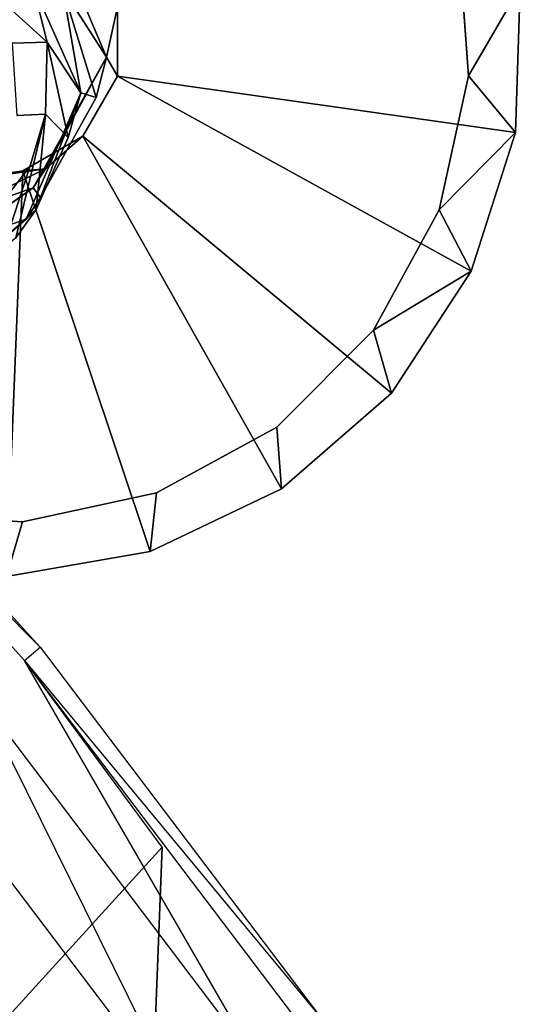
# Model space of a CAD drawing. Units: inches. Extents: x -9.6 to 9.6, y -9.6 to 9.6.
# Drawn here: x 7.3 to 8.2, y 5.4 to 7.3 of the extents above; entities that cross this region are included whole.
import ezdxf

# ---------------------------------------------------------------- set-up
doc = ezdxf.new("R2010")
doc.units = ezdxf.units.IN
doc.layers.add('AFUCH-3-LGPT', color=9, linetype='Continuous')
doc.layers.add('AFUCH-3-STVY', color=250, linetype='Continuous')

msp = doc.modelspace()

# ---------------------------------------------------------------- linework, layer by layer
at = {"layer": 'AFUCH-3-LGPT'}
for points, invisible_edges in [([(7.1836, 8.1456), (7.4392, 8.1273), (6.3684, 7.0565)], 14), ([(6.3684, 7.0565), (7.4392, 8.1273), (6.4579, 6.8165)], 3), ([(7.6792, 8.0378), (6.4579, 6.8165), (7.4392, 8.1273)], 3), ([(6.4579, 6.8165), (7.6792, 8.0378), (6.6114, 6.6114)], 3), ([(7.6792, 8.0378), (7.8842, 7.8842), (6.6114, 6.6114)], 14), ([(6.6114, 6.6114), (7.8842, 7.8842), (6.8165, 6.4579)], 3), ([(8.0378, 7.6792), (6.8165, 6.4579), (7.8842, 7.8842)], 3), ([(7.0565, 6.3684), (6.8165, 6.4579), (8.0378, 7.6792)], 14), ([(8.1273, 7.4392), (7.0565, 6.3684), (8.0378, 7.6792)], 3), ([(7.0565, 6.3684), (8.1273, 7.4392), (7.312, 6.3501)], 3), ([(8.1456, 7.1836), (7.312, 6.3501), (8.1273, 7.4392)], 3), ([(7.4893, 7.1831, 0.875), (8.2426, 7.3501, 0.125), (7.4893, 7.3125, 0.875)], 1), ([(8.2333, 7.0779, 0.125), (8.2426, 7.3501, 0.125), (7.4893, 7.1831, 0.875)], 2), ([(7.358, 7.2464, 1.3363), (7.2923, 7.2447, 1.4721), (7.3548, 7.1122, 1.4507)], 2), ([(7.3009, 7.1094, 1.5885), (7.3548, 7.1122, 1.4507), (7.2923, 7.2447, 1.4721)], 2), ([(7.4688, 7.2187, 0.9864), (7.4496, 7.143, 1.0919), (7.332, 6.9742, 1.0582)], 2), ([(7.355, 7.0102, 0.9673), (7.4893, 7.1831, 0.875), (7.4688, 7.2187, 0.9864)], 1), ([(7.5624, 6.4046), (7.312, 6.3501), (8.1456, 7.1836)], 14), ([(7.4246, 7.0711, 0.875), (7.4893, 7.1831, 0.875), (7.355, 7.0102, 0.9673)], 2), ([(7.4246, 7.0711, 0.875), (8.1509, 6.8184, 0.125), (7.4893, 7.1831, 0.875)], 1), ([(8.0911, 6.9333), (7.5624, 6.4046), (8.1456, 7.1836)], 3), ([(7.4206, 7.1516, 1.2056), (7.3971, 7.0682, 1.3036), (7.3183, 6.9157, 1.2491)], 2), ([(7.3451, 6.9562, 1.1579), (7.332, 6.9742, 1.0582), (7.4496, 7.143, 1.0919)], 2), ([(7.2818, 6.9582, 1.6809), (7.3257, 7.0136, 1.5616), (7.3009, 7.1094, 1.5885)], 14), ([(7.2993, 6.881, 1.5012), (7.3548, 7.1122, 1.4507), (7.3257, 7.0136, 1.5616)], 12), ([(7.3009, 7.1094, 1.5885), (7.3257, 7.0136, 1.5616), (7.3548, 7.1122, 1.4507)], 1), ([(7.3125, 7.0064, 0.875), (7.7963, 6.4117, 0.125), (7.4246, 7.0711, 0.875)], 1), ([(7.3183, 6.9157, 1.2491), (7.3971, 7.0682, 1.3036), (7.337, 6.9341, 1.3907)], 1), ([(8.0016, 6.5906, 0.125), (8.1509, 6.8184, 0.125), (7.4246, 7.0711, 0.875)], 2), ([(7.2818, 6.9582, 1.6809), (7.2769, 6.8645, 1.6358), (7.3257, 7.0136, 1.5616)], 1), ([(7.2769, 6.8645, 1.6358), (7.2993, 6.881, 1.5012), (7.3257, 7.0136, 1.5616)], 2), ([(7.5504, 6.2947, 0.125), (7.7963, 6.4117, 0.125), (7.3125, 7.0064, 0.875)], 2), ([(7.1809, 6.8689, 1.1735), (7.332, 6.9742, 1.0582), (7.3451, 6.9562, 1.1579)], 12), ([(7.3183, 6.9157, 1.2491), (7.1809, 6.8689, 1.1735), (7.3451, 6.9562, 1.1579)], 2), ([(7.1722, 6.7701, 1.4108), (7.2093, 6.8219, 1.3172), (7.337, 6.9341, 1.3907)], 12), ([(7.1722, 6.7701, 1.4108), (7.337, 6.9341, 1.3907), (7.2993, 6.881, 1.5012)], 1), ([(7.7872, 6.5274), (7.5624, 6.4046), (8.0911, 6.9333)], 14), ([(7.9683, 6.7085), (7.7872, 6.5274), (8.0911, 6.9333)], 2), ([(7.7872, 6.5274), (7.9683, 6.7085), (8.0016, 6.5906, 0.125)], 12), ([(7.7963, 6.4117, 0.125), (7.7872, 6.5274), (8.0016, 6.5906, 0.125)], 2), ([(7.7872, 6.5274), (7.7963, 6.4117, 0.125), (7.5624, 6.4046)], 2), ([(7.312, 6.3501), (7.5624, 6.4046), (7.5504, 6.2947, 0.125)], 12), ([(7.5504, 6.2947, 0.125), (7.5624, 6.4046), (7.7963, 6.4117, 0.125)], 2), ([(7.312, 6.3501), (7.282, 6.2484, 0.125), (7.0565, 6.3684)], 2), ([(7.282, 6.2484, 0.125), (7.312, 6.3501), (7.5504, 6.2947, 0.125)], 2)]:
    msp.add_3dface(points, dxfattribs=dict(at, invisible_edges=invisible_edges))
for points in [[(8.1273, 7.4392), (8.2426, 7.3501, 0.125), (8.1456, 7.1836)], [(7.3883, 7.4086, 0.9929), (7.3872, 7.3461, 1.1085), (7.4688, 7.2187, 0.9864)], [(7.3883, 7.4086, 0.9929), (7.4688, 7.2187, 0.9864), (7.4893, 7.3125, 0.875)], [(7.2183, 7.3727, 1.3332), (7.358, 7.2464, 1.3363), (7.331, 7.3529, 1.2253)], [(7.358, 7.2464, 1.3363), (7.2183, 7.3727, 1.3332), (7.2923, 7.2447, 1.4721)], [(7.358, 7.2464, 1.3363), (7.4206, 7.1516, 1.2056), (7.331, 7.3529, 1.2253)], [(7.3872, 7.3461, 1.1085), (7.331, 7.3529, 1.2253), (7.4206, 7.1516, 1.2056)], [(7.4496, 7.143, 1.0919), (7.4688, 7.2187, 0.9864), (7.3872, 7.3461, 1.1085)], [(7.4496, 7.143, 1.0919), (7.3872, 7.3461, 1.1085), (7.4206, 7.1516, 1.2056)], [(8.2333, 7.0779, 0.125), (8.1456, 7.1836), (8.2426, 7.3501, 0.125)], [(7.4893, 7.3125, 0.875), (7.4688, 7.2187, 0.9864), (7.4893, 7.1831, 0.875)], [(7.3971, 7.0682, 1.3036), (7.358, 7.2464, 1.3363), (7.3548, 7.1122, 1.4507)], [(7.358, 7.2464, 1.3363), (7.3971, 7.0682, 1.3036), (7.4206, 7.1516, 1.2056)], [(7.355, 7.0102, 0.9673), (7.4688, 7.2187, 0.9864), (7.332, 6.9742, 1.0582)], [(8.1509, 6.8184, 0.125), (8.2333, 7.0779, 0.125), (7.4893, 7.1831, 0.875)], [(8.0911, 6.9333), (8.1456, 7.1836), (8.2333, 7.0779, 0.125)], [(7.4206, 7.1516, 1.2056), (7.3183, 6.9157, 1.2491), (7.3451, 6.9562, 1.1579)], [(7.4206, 7.1516, 1.2056), (7.3451, 6.9562, 1.1579), (7.4496, 7.143, 1.0919)], [(7.2993, 6.881, 1.5012), (7.337, 6.9341, 1.3907), (7.3548, 7.1122, 1.4507)], [(7.3971, 7.0682, 1.3036), (7.3548, 7.1122, 1.4507), (7.337, 6.9341, 1.3907)], [(7.4246, 7.0711, 0.875), (7.355, 7.0102, 0.9673), (7.3125, 7.0064, 0.875)], [(7.7963, 6.4117, 0.125), (8.0016, 6.5906, 0.125), (7.4246, 7.0711, 0.875)], [(8.1509, 6.8184, 0.125), (8.0911, 6.9333), (8.2333, 7.0779, 0.125)], [(7.1891, 6.9861, 0.9151), (7.355, 7.0102, 0.9673), (7.1543, 6.9122, 1.0722)], [(7.355, 7.0102, 0.9673), (7.332, 6.9742, 1.0582), (7.1543, 6.9122, 1.0722)], [(7.1891, 6.9861, 0.9151), (7.3125, 7.0064, 0.875), (7.355, 7.0102, 0.9673)], [(7.1891, 6.9861, 0.9151), (7.282, 6.2484, 0.125), (7.3125, 7.0064, 0.875)], [(7.282, 6.2484, 0.125), (7.5504, 6.2947, 0.125), (7.3125, 7.0064, 0.875)], [(7.1809, 6.8689, 1.1735), (7.1543, 6.9122, 1.0722), (7.332, 6.9742, 1.0582)], [(7.3183, 6.9157, 1.2491), (7.337, 6.9341, 1.3907), (7.2093, 6.8219, 1.3172)], [(8.0911, 6.9333), (8.1509, 6.8184, 0.125), (7.9683, 6.7085)], [(7.1809, 6.8689, 1.1735), (7.3183, 6.9157, 1.2491), (7.2093, 6.8219, 1.3172)], [(8.0016, 6.5906, 0.125), (7.9683, 6.7085), (8.1509, 6.8184, 0.125)]]:
    msp.add_3dface(points, dxfattribs=at)
at = {"layer": 'AFUCH-3-STVY', "invisible_edges": 14}
for points in [[(6.7316, 6.7316, 3.1913), (7.345, 6.1159, 3), (6.7585, 6.7585, 3)], [(6.7316, 6.7316, 2.8087), (6.7585, 6.7585, 3), (7.3158, 6.0915, 2.8087)], [(6.7585, 6.7585, 3), (7.345, 6.1159, 3), (7.3158, 6.0915, 2.8087)], [(6.7316, 6.7316, 3.1913), (7.0193, 6.4075, 3.2258), (7.3158, 6.0915, 3.1913)], [(6.7316, 6.7316, 3.1913), (7.3158, 6.0915, 3.1913), (7.345, 6.1159, 3)], [(6.7316, 6.7316, 2.8087), (7.3158, 6.0915, 2.8087), (7.2325, 6.0222, 2.6464)], [(7.5728, 5.7427, 3.2258), (7.3158, 6.0915, 3.1913), (7.0193, 6.4075, 3.2258)], [(7.0193, 6.4075, 3.2258), (7.0222, 5.7808, 4.1149), (7.5728, 5.7427, 3.2258)], [(7.3158, 6.0915, 3.1913), (7.8708, 5.4226, 3), (7.345, 6.1159, 3)], [(7.3158, 6.0915, 2.8087), (7.345, 6.1159, 3), (7.8394, 5.401, 2.8087)], [(7.345, 6.1159, 3), (7.8708, 5.4226, 3), (7.8394, 5.401, 2.8087)], [(7.7502, 5.3395, 2.6464), (7.2325, 6.0222, 2.6464), (7.3158, 6.0915, 2.8087)], [(7.8394, 5.401, 3.1913), (7.8708, 5.4226, 3), (7.3158, 6.0915, 3.1913)], [(7.8394, 5.401, 3.1913), (7.3158, 6.0915, 3.1913), (7.5728, 5.7427, 3.2258)], [(7.7502, 5.3395, 2.6464), (7.3158, 6.0915, 2.8087), (7.8394, 5.401, 2.8087)], [(7.6166, 5.2475, 2.5381), (7.1078, 5.9184, 2.5381), (7.2325, 6.0222, 2.6464)], [(7.6166, 5.2475, 2.5381), (7.2325, 6.0222, 2.6464), (7.7502, 5.3395, 2.6464)], [(7.6166, 5.2475, 2.5381), (7.2396, 5.4436, 2.5), (7.1078, 5.9184, 2.5381)], [(7.2933, 5.4347, 4.1149), (7.5728, 5.7427, 3.2258), (7.0222, 5.7808, 4.1149)], [(7.5474, 5.076, 4.1149), (7.5728, 5.7427, 3.2258), (7.2933, 5.4347, 4.1149)], [(7.5728, 5.7427, 3.2258), (7.5474, 5.076, 4.1149), (8.0637, 5.0302, 3.2258)], [(8.0637, 5.0302, 3.2258), (7.8394, 5.401, 3.1913), (7.5728, 5.7427, 3.2258)]]:
    msp.add_3dface(points, dxfattribs=at)

doc.saveas('drawing.dxf')
